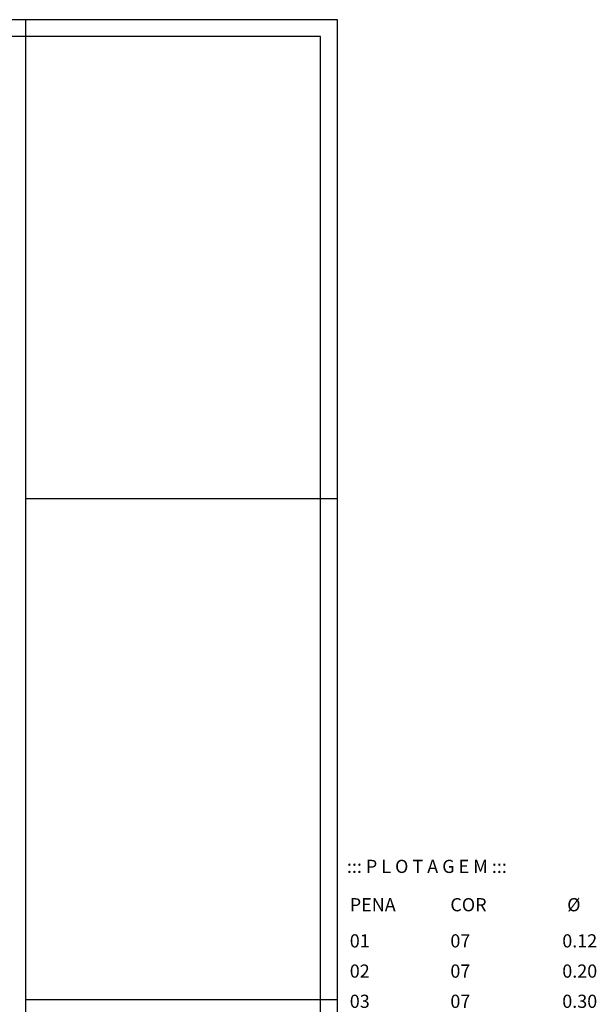
# Model space of a CAD drawing. Units: millimetres. Extents: x 286457 to 287659, y 1656336 to 1656823.
# Drawn here: x 287488 to 287659, y 1656483 to 1656774 of the extents above; entities that cross this region are included whole.
import ezdxf

# ---------------------------------------------------------------- set-up
doc = ezdxf.new("R2010")
doc.units = ezdxf.units.MM
doc.linetypes.add('CONTINUO', pattern=[0])
doc.layers.add('FOLHA', color=7, linetype='Continuous')
doc.styles.add('ROMANS', font='romans', dxfattribs={"height": 0.2})

msp = doc.modelspace()

# ---------------------------------------------------------------- linework, layer by layer
at = {"color": 2, "linetype": 'Continuous'}
for p, q in [((287489.47, 1656774.47), (287489.47, 1656335.53)), ((287581.97, 1656632.53), (287489.47, 1656632.53)), ((287581.97, 1656484.03), (287489.47, 1656484.03))]:
    msp.add_line(p, q, dxfattribs=at)
msp.add_lwpolyline([(287581.97, 1656774.47), (286948.03, 1656774.47), (286948.03, 1656335.53), (287581.97, 1656335.53)], close=True, dxfattribs=at)
at = {"color": 8, "linetype": 'Continuous'}
msp.add_lwpolyline([(287576.97, 1656340.53), (287576.97, 1656769.47), (286960.53, 1656769.47), (286960.53, 1656340.53)], close=True, dxfattribs=at)

# ---------------------------------------------------------------- texts
at = {"layer": 'FOLHA', "color": 7, "linetype": 'CONTINUO', "style": 'ROMANS'}
for s, height, p in [('::: P L O T A G E M :::', 3.9062, (287584.75, 1656521.64)), ('PENA', 3.906, (287585.61, 1656510.28)), ('COR', 3.906, (287615.43, 1656510.28)), ('%%C', 3.906, (287650.06, 1656510.28)), ('07', 3.906, (287615.43, 1656499.57)), ('0.12', 3.906, (287648.61, 1656499.57)), ('07', 3.906, (287615.43, 1656490.62)), ('0.20', 3.906, (287648.61, 1656490.62)), ('07', 3.906, (287615.43, 1656481.67)), ('0.30', 3.906, (287648.61, 1656481.67))]:
    msp.add_text(s, height=height, dxfattribs=at).set_placement(p)
at = {"layer": 'FOLHA', "color": 10, "linetype": 'CONTINUO', "style": 'ROMANS'}
msp.add_text('01', height=3.906, dxfattribs=at).set_placement((287585.61, 1656499.57))
at = {"layer": 'FOLHA', "color": 2, "linetype": 'CONTINUO', "style": 'ROMANS'}
msp.add_text('02', height=3.906, dxfattribs=at).set_placement((287585.61, 1656490.62))
at = {"layer": 'FOLHA', "color": 3, "linetype": 'CONTINUO', "style": 'ROMANS'}
msp.add_text('03', height=3.906, dxfattribs=at).set_placement((287585.61, 1656481.67))

doc.saveas('drawing.dxf')
